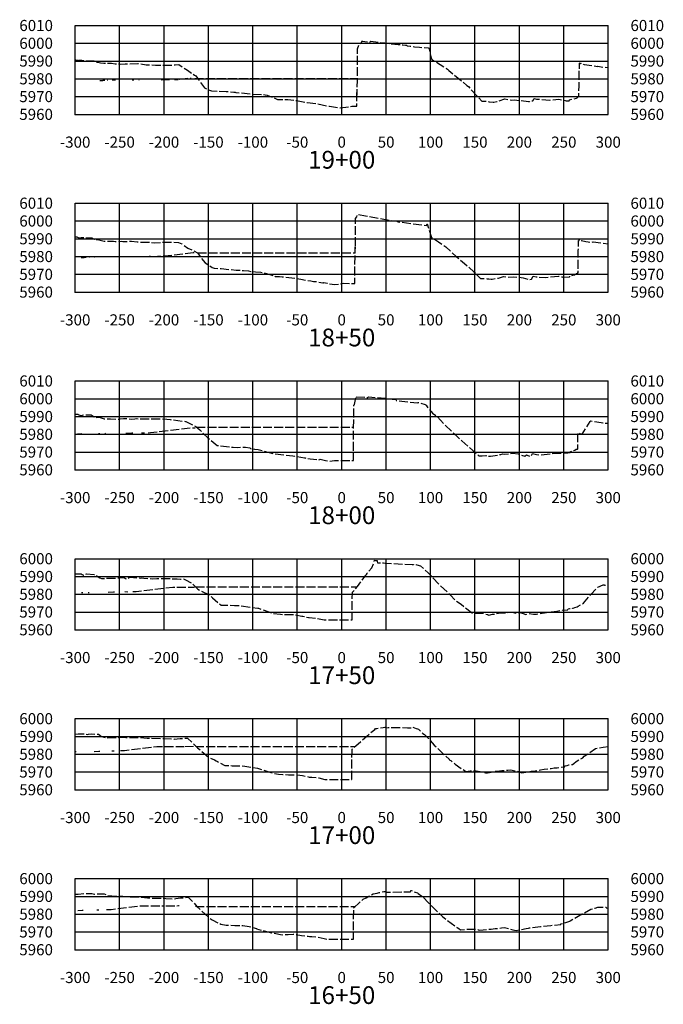
# Model space of a CAD drawing. Units: inches. Extents: x 189933 to 202009, y 59228 to 68899.
# Drawn here: x 196785 to 197509, y 66891 to 67999 of the extents above; entities that cross this region are included whole.
import ezdxf
from ezdxf.enums import TextEntityAlignment as Align

# ---------------------------------------------------------------- set-up
doc = ezdxf.new("R2010")
doc.units = ezdxf.units.IN
doc.header["$MEASUREMENT"] = 0
doc.linetypes.add('DASH2', pattern=[12.5, 10, -2.5])
doc.linetypes.add('SOLID', pattern=[2, 2, 0])
for name, color, linetype in [('MAJORGRID', 3, 'SOLID'), ('TEXTB', 3, 'SOLID'), ('TEXTC', 1, 'SOLID'), ('XFLOOD', 1, 'DASH2'), ('XGRND', 2, 'DASH2')]:
    doc.layers.add(name, color=color, linetype=linetype)
doc.styles.get("Standard").update_dxf_attribs({"font": 'romans.shx', "height": 1, "bigfont": 'specl13.shx'})
doc.styles.add('txtc', font='romans.shx', dxfattribs={"height": 0.2, "bigfont": 'specl13.shx'})

msp = doc.modelspace()

# ---------------------------------------------------------------- linework, layer by layer
at = {"color": 7, "linetype": 'Continuous'}
for p in [(196847.5, 67892.8), (196847.5, 67692.8), (196847.5, 67492.8), (196847.5, 67312.8), (196847.5, 67132.8), (196847.5, 66952.8)]:
    msp.add_point(p, dxfattribs=at)
at = {"layer": 'MAJORGRID'}
for points in [[(196847.5, 67992.8, 0), (197447.5, 67992.8, 0)], [(196847.5, 67892.8, 0), (196847.5, 67992.8, 0)], [(196847.5, 67892.8, 0), (196847.5, 67992.8, 0)], [(196897.5, 67892.8, 0), (196897.5, 67992.8, 0)], [(196947.5, 67892.8, 0), (196947.5, 67992.8, 0)], [(196997.5, 67892.8, 0), (196997.5, 67992.8, 0)], [(197047.5, 67892.8, 0), (197047.5, 67992.8, 0)], [(197097.5, 67892.8, 0), (197097.5, 67992.8, 0)], [(197147.5, 67892.8, 0), (197147.5, 67992.8, 0)], [(197197.5, 67892.8, 0), (197197.5, 67992.8, 0)], [(197247.5, 67892.8, 0), (197247.5, 67992.8, 0)], [(197297.5, 67892.8, 0), (197297.5, 67992.8, 0)], [(197347.5, 67892.8, 0), (197347.5, 67992.8, 0)], [(197397.5, 67892.8, 0), (197397.5, 67992.8, 0)], [(197447.5, 67892.8, 0), (197447.5, 67992.8, 0)], [(196847.5, 67972.8, 0), (197447.5, 67972.8, 0)], [(196847.5, 67952.8, 0), (197447.5, 67952.8, 0)], [(196847.5, 67932.8, 0), (197447.5, 67932.8, 0)], [(196847.5, 67912.8, 0), (197447.5, 67912.8, 0)], [(196847.5, 67892.8, 0), (197447.5, 67892.8, 0)], [(196847.5, 67792.8, 0), (197447.5, 67792.8, 0)], [(196847.5, 67692.8, 0), (196847.5, 67792.8, 0)], [(196847.5, 67692.8, 0), (196847.5, 67792.8, 0)], [(196897.5, 67692.8, 0), (196897.5, 67792.8, 0)], [(196947.5, 67692.8, 0), (196947.5, 67792.8, 0)], [(196997.5, 67692.8, 0), (196997.5, 67792.8, 0)], [(197047.5, 67692.8, 0), (197047.5, 67792.8, 0)], [(197097.5, 67692.8, 0), (197097.5, 67792.8, 0)], [(197147.5, 67692.8, 0), (197147.5, 67792.8, 0)], [(197197.5, 67692.8, 0), (197197.5, 67792.8, 0)], [(197247.5, 67692.8, 0), (197247.5, 67792.8, 0)], [(197297.5, 67692.8, 0), (197297.5, 67792.8, 0)], [(197347.5, 67692.8, 0), (197347.5, 67792.8, 0)], [(197397.5, 67692.8, 0), (197397.5, 67792.8, 0)], [(197447.5, 67692.8, 0), (197447.5, 67792.8, 0)], [(196847.5, 67772.8, 0), (197447.5, 67772.8, 0)], [(196847.5, 67752.8, 0), (197447.5, 67752.8, 0)], [(196847.5, 67732.8, 0), (197447.5, 67732.8, 0)], [(196847.5, 67712.8, 0), (197447.5, 67712.8, 0)], [(196847.5, 67692.8, 0), (197447.5, 67692.8, 0)], [(196847.5, 67592.8, 0), (197447.5, 67592.8, 0)], [(196847.5, 67492.8, 0), (196847.5, 67592.8, 0)], [(196847.5, 67492.8, 0), (196847.5, 67592.8, 0)], [(196897.5, 67492.8, 0), (196897.5, 67592.8, 0)], [(196947.5, 67492.8, 0), (196947.5, 67592.8, 0)], [(196997.5, 67492.8, 0), (196997.5, 67592.8, 0)], [(197047.5, 67492.8, 0), (197047.5, 67592.8, 0)], [(197097.5, 67492.8, 0), (197097.5, 67592.8, 0)], [(197147.5, 67492.8, 0), (197147.5, 67592.8, 0)], [(197197.5, 67492.8, 0), (197197.5, 67592.8, 0)], [(197247.5, 67492.8, 0), (197247.5, 67592.8, 0)], [(197297.5, 67492.8, 0), (197297.5, 67592.8, 0)], [(197347.5, 67492.8, 0), (197347.5, 67592.8, 0)], [(197397.5, 67492.8, 0), (197397.5, 67592.8, 0)], [(197447.5, 67492.8, 0), (197447.5, 67592.8, 0)], [(196847.5, 67572.8, 0), (197447.5, 67572.8, 0)], [(196847.5, 67552.8, 0), (197447.5, 67552.8, 0)], [(196847.5, 67532.8, 0), (197447.5, 67532.8, 0)], [(196847.5, 67512.8, 0), (197447.5, 67512.8, 0)], [(196847.5, 67492.8, 0), (197447.5, 67492.8, 0)], [(196847.5, 67392.8, 0), (197447.5, 67392.8, 0)], [(196847.5, 67312.8, 0), (196847.5, 67392.8, 0)], [(196847.5, 67312.8, 0), (196847.5, 67392.8, 0)], [(196897.5, 67312.8, 0), (196897.5, 67392.8, 0)], [(196947.5, 67312.8, 0), (196947.5, 67392.8, 0)], [(196997.5, 67312.8, 0), (196997.5, 67392.8, 0)], [(197047.5, 67312.8, 0), (197047.5, 67392.8, 0)], [(197097.5, 67312.8, 0), (197097.5, 67392.8, 0)], [(197147.5, 67312.8, 0), (197147.5, 67392.8, 0)], [(197197.5, 67312.8, 0), (197197.5, 67392.8, 0)], [(197247.5, 67312.8, 0), (197247.5, 67392.8, 0)], [(197297.5, 67312.8, 0), (197297.5, 67392.8, 0)], [(197347.5, 67312.8, 0), (197347.5, 67392.8, 0)], [(197397.5, 67312.8, 0), (197397.5, 67392.8, 0)], [(197447.5, 67312.8, 0), (197447.5, 67392.8, 0)], [(196847.5, 67372.8, 0), (197447.5, 67372.8, 0)], [(196847.5, 67352.8, 0), (197447.5, 67352.8, 0)], [(196847.5, 67332.8, 0), (197447.5, 67332.8, 0)], [(196847.5, 67312.8, 0), (197447.5, 67312.8, 0)], [(196847.5, 67212.8, 0), (197447.5, 67212.8, 0)], [(196847.5, 67132.8, 0), (196847.5, 67212.8, 0)], [(196847.5, 67132.8, 0), (196847.5, 67212.8, 0)], [(196897.5, 67132.8, 0), (196897.5, 67212.8, 0)], [(196947.5, 67132.8, 0), (196947.5, 67212.8, 0)], [(196997.5, 67132.8, 0), (196997.5, 67212.8, 0)], [(197047.5, 67132.8, 0), (197047.5, 67212.8, 0)], [(197097.5, 67132.8, 0), (197097.5, 67212.8, 0)], [(197147.5, 67132.8, 0), (197147.5, 67212.8, 0)], [(197197.5, 67132.8, 0), (197197.5, 67212.8, 0)], [(197247.5, 67132.8, 0), (197247.5, 67212.8, 0)], [(197297.5, 67132.8, 0), (197297.5, 67212.8, 0)], [(197347.5, 67132.8, 0), (197347.5, 67212.8, 0)], [(197397.5, 67132.8, 0), (197397.5, 67212.8, 0)], [(197447.5, 67132.8, 0), (197447.5, 67212.8, 0)], [(196847.5, 67192.8, 0), (197447.5, 67192.8, 0)], [(196847.5, 67172.8, 0), (197447.5, 67172.8, 0)], [(196847.5, 67152.8, 0), (197447.5, 67152.8, 0)], [(196847.5, 67132.8, 0), (197447.5, 67132.8, 0)], [(196847.5, 67032.8, 0), (197447.5, 67032.8, 0)], [(196847.5, 66952.8, 0), (196847.5, 67032.8, 0)], [(196847.5, 66952.8, 0), (196847.5, 67032.8, 0)], [(196897.5, 66952.8, 0), (196897.5, 67032.8, 0)], [(196947.5, 66952.8, 0), (196947.5, 67032.8, 0)], [(196997.5, 66952.8, 0), (196997.5, 67032.8, 0)], [(197047.5, 66952.8, 0), (197047.5, 67032.8, 0)], [(197097.5, 66952.8, 0), (197097.5, 67032.8, 0)], [(197147.5, 66952.8, 0), (197147.5, 67032.8, 0)], [(197197.5, 66952.8, 0), (197197.5, 67032.8, 0)], [(197247.5, 66952.8, 0), (197247.5, 67032.8, 0)], [(197297.5, 66952.8, 0), (197297.5, 67032.8, 0)], [(197347.5, 66952.8, 0), (197347.5, 67032.8, 0)], [(197397.5, 66952.8, 0), (197397.5, 67032.8, 0)], [(197447.5, 66952.8, 0), (197447.5, 67032.8, 0)], [(196847.5, 67012.8, 0), (197447.5, 67012.8, 0)], [(196847.5, 66992.8, 0), (197447.5, 66992.8, 0)], [(196847.5, 66972.8, 0), (197447.5, 66972.8, 0)], [(196847.5, 66952.8, 0), (197447.5, 66952.8, 0)]]:
    msp.add_polyline3d(points, dxfattribs=at)
at = {"layer": 'MAJORGRID', "linetype": 'Continuous'}
for points in [[(196847.5, 67892.8, 0), (197447.5, 67892.8, 0)], [(196847.5, 67692.8, 0), (197447.5, 67692.8, 0)], [(196847.5, 67492.8, 0), (197447.5, 67492.8, 0)], [(196847.5, 67312.8, 0), (197447.5, 67312.8, 0)], [(196847.5, 67132.8, 0), (197447.5, 67132.8, 0)], [(196847.5, 66952.8, 0), (197447.5, 66952.8, 0)]]:
    msp.add_polyline3d(points, dxfattribs=at)
at = {"layer": 'XFLOOD', "flags": 128}
for points in [[(196875.1, 67930.9), (196875.4, 67930.9), (196876.2, 67930.9), (196877.1, 67931), (196877.4, 67931), (196877.7, 67931), (196878.6, 67931), (196878.9, 67931.1), (196879.3, 67931.1), (196880.4, 67931.1), (196880.8, 67931.2)], [(196883.9, 67931.3), (196884.3, 67931.4)], [(196889.3, 67931.5), (196889.7, 67931.5), (196892.9, 67931.7)], [(196911.6, 67931.7), (196913.5, 67931.7)], [(196919.2, 67931.7), (196919.2, 67931.7), (196919.7, 67931.8)], [(196944.4, 67931.8), (196952.2, 67932.2), (196953.7, 67932.2)], [(196959.3, 67932.2), (196963.6, 67932.2)], [(196964.5, 67932.3), (196965.1, 67932.3), (196977.2, 67933.7), (196977.4, 67933.7), (196977.9, 67933.7)], [(196982.1, 67933.2), (196983.2, 67933.2), (196985.4, 67933.2), (197142.5, 67933.2), (197147.5, 67933.2), (197152.5, 67933.2), (197165.1, 67933.2)], [(196854.2, 67731.7), (196854.5, 67731.8), (196855.3, 67731.8), (196856.1, 67731.8), (196856.5, 67731.9), (196856.8, 67731.9), (196857.7, 67731.9), (196858.1, 67732), (196858.5, 67732), (196859.5, 67732), (196860, 67732.1)], [(196863.6, 67732.3), (196864.1, 67732.3)], [(196868.8, 67732.4), (196869.3, 67732.4), (196873, 67732.7)], [(196891.9, 67732.8), (196893.6, 67732.8)], [(196899.4, 67732.8), (196899.4, 67732.8), (196900.1, 67732.8)], [(196923.7, 67732.9), (196930.9, 67733.3), (196932.3, 67733.3)], [(196940, 67733.4), (196943.9, 67733.4)], [(196946.5, 67733.5), (196948.1, 67733.5), (196980.3, 67737.3), (196980.9, 67737.2), (196982.1, 67737.2)], [(196985.3, 67737), (197142.5, 67737), (197147.5, 67737), (197152.5, 67737), (197162.6, 67737)], [(196984, 67540.8), (197142.5, 67540.8), (197147.5, 67540.8), (197152.5, 67540.8), (197160.9, 67540.8)], [(196850.1, 67533.3), (196850.6, 67533.3), (196854.9, 67533.6)], [(196873.8, 67533.8), (196875.4, 67533.8)], [(196881.3, 67533.8), (196881.3, 67533.8), (196882.1, 67533.9)], [(196904.6, 67533.9), (196911.2, 67534.3), (196912.5, 67534.3)], [(196922.1, 67534.5), (196925.7, 67534.5)], [(196929.8, 67534.6), (196932.3, 67534.7), (196978.6, 67540.1), (196978.7, 67540.1), (196982.7, 67540.2)], [(196854.7, 67354.8), (196856.2, 67354.8)], [(196862.2, 67354.9), (196862.2, 67354.9), (196863.2, 67354.9)], [(196884.5, 67355), (196890.6, 67355.4), (196891.8, 67355.4)], [(196903.5, 67355.7), (196906.7, 67355.6)], [(196912.4, 67355.8), (196916, 67355.9), (196957.3, 67360.8), (196957.9, 67360.8), (196981.7, 67360.9)], [(196983, 67361.1), (196983.7, 67361.1), (196984.4, 67361.1), (197142.5, 67361.1), (197147.5, 67361.1), (197152.5, 67361.1), (197164.9, 67361.1)], [(196847.5, 67175.8), (196848.5, 67175.8)], [(196868.8, 67175.9), (196874.3, 67176.3), (196875.4, 67176.3)], [(196888.6, 67176.6), (196891.5, 67176.6)], [(196898.5, 67176.8), (196902.9, 67177), (196939.6, 67181.4), (196940.6, 67181.4), (196969.9, 67181.5)], [(196970.8, 67181.5), (196982.5, 67181.7), (196982.6, 67181.8)], [(196982.8, 67181.8), (196983.4, 67181.9), (196983.5, 67181.9), (196983.9, 67181.3), (197142.5, 67181.3), (197147.5, 67181.3), (197152.5, 67181.3), (197162.3, 67181.3)], [(196882.9, 66998), (196888.2, 66998.2), (196920.1, 67002), (196921.6, 67002), (196947, 67002.1)], [(196949.6, 67002.1), (196963.9, 67002.4), (196964.5, 67002.4)], [(196982.9, 67002), (196983.3, 67001.8), (196983.7, 67001.7), (196984.1, 67001.5), (196984.7, 67001.5), (197142.5, 67001.5), (197147.5, 67001.5), (197152.5, 67001.5), (197162.9, 67001.5)], [(196850.6, 66997), (196855.5, 66997.3), (196856.5, 66997.3)], [(196871.8, 66997.8), (196874.3, 66997.8)]]:
    msp.add_lwpolyline(points, dxfattribs=at)
at = {"layer": 'XGRND', "flags": 128}
for points in [[(196847.5, 67954.2), (196848.4, 67954.3), (196850.3, 67953.8), (196850.8, 67953.4), (196851.5, 67953.6), (196854.9, 67953.6), (196861.2, 67953.2), (196862.9, 67953.2), (196868.5, 67953.1), (196868.6, 67953), (196870.1, 67951.6), (196871, 67951.7), (196874.7, 67951.3), (196876.2, 67950.9), (196879.8, 67950.4), (196880.5, 67950.5), (196887.8, 67950.4), (196888.5, 67950.4), (196892.7, 67949.8), (196892.9, 67949.7), (196893, 67949.8), (196898.2, 67949.4), (196903.8, 67949.8), (196903.8, 67949.8), (196903.8, 67949.8), (196903.8, 67949.8), (196907.2, 67949.6), (196908.4, 67949.7), (196918, 67950), (196918.8, 67949.9), (196927.6, 67948.7), (196929.4, 67948.7), (196937.9, 67948.3), (196938.4, 67948.3), (196939.4, 67948.3), (196952.5, 67948), (196960.1, 67948.5), (196964.3, 67948.8), (196973.9, 67942.4), (196981.9, 67936.8), (196983.3, 67936.1), (196993.1, 67922.6), (196993.1, 67922.6), (196993.2, 67922.5), (197000.9, 67919.1), (197017.5, 67918.7), (197026.1, 67917.7), (197027.5, 67917.6), (197028.3, 67917.5), (197046.1, 67915.8), (197046.6, 67915.7), (197047.7, 67915.6), (197061.5, 67914.9), (197063.7, 67914.3), (197075.4, 67909.7), (197086.9, 67909.6), (197094.3, 67908.7), (197096.5, 67908.5), (197108.1, 67906.1), (197108.7, 67906), (197119.7, 67904.7), (197120, 67904.7), (197120.5, 67904.6), (197131.4, 67902.2), (197131.9, 67902.2), (197131.9, 67902.2), (197132, 67902.3), (197133.7, 67902), (197145.9, 67900), (197158.9, 67902), (197164.4, 67901.9), (197164.5, 67914.6), (197164.5, 67918.9), (197164.7, 67914.4), (197165.1, 67931.3), (197165.1, 67961.3), (197165.2, 67965.8), (197165.4, 67966.4), (197167.4, 67972.2), (197167.5, 67972.2), (197169.5, 67973.1), (197169.7, 67973.6), (197169.8, 67973.7), (197170.6, 67975.5), (197170.7, 67975.3), (197179.4, 67974.2), (197179.7, 67974.4), (197180.3, 67975.2), (197188.5, 67974), (197196.1, 67973.1), (197210.9, 67971.4), (197216.4, 67971), (197219.2, 67970.7), (197220.5, 67970.5), (197220.6, 67970.5), (197221, 67969.8), (197224.6, 67969.5), (197227.3, 67969.2), (197229.6, 67968.9), (197235.2, 67968.4), (197237.6, 67968.2), (197244.8, 67967.5), (197245.6, 67967.4), (197245.6, 67967.4), (197245.6, 67967.5), (197247.8, 67957.8), (197248.2, 67956.4), (197248.2, 67956.3), (197248.8, 67954.7), (197265.5, 67944.3), (197266.5, 67943.6), (197268, 67942.3), (197288.5, 67925.4), (197290.1, 67924), (197305.1, 67907.8), (197310, 67907.7), (197310.7, 67907.8), (197313.1, 67907), (197313.7, 67906.9), (197318.1, 67906.6), (197318.6, 67906.6), (197322.1, 67907.2), (197331, 67910.1), (197338.8, 67908.6), (197342.5, 67909), (197357.7, 67907.3), (197358.5, 67907.1), (197358.8, 67907), (197362.7, 67908.2), (197364.2, 67910.6), (197364.2, 67910.6), (197366.7, 67910), (197381.9, 67908.9), (197391.8, 67909.8), (197399.1, 67908.4), (197400.3, 67907.9), (197403.6, 67908.1), (197403.9, 67908.8), (197404, 67909.1), (197406.6, 67909.8), (197407.4, 67909.7), (197408, 67909.8), (197411.6, 67910.9), (197412.5, 67911.5), (197413, 67911.6), (197414.5, 67913.2), (197414.6, 67924.8), (197415.1, 67950.3), (197415.5, 67950.6), (197415.6, 67950.5), (197415.6, 67949.6), (197415.7, 67949.8), (197415.8, 67950.1), (197416.4, 67950.1), (197417.8, 67950.7), (197418.8, 67949.6), (197419, 67949.3), (197419, 67949.3), (197419.1, 67949.3), (197420.4, 67949), (197431.1, 67947.4), (197435.3, 67946.8), (197435.8, 67946.9), (197441.7, 67946), (197447.5, 67945.5)], [(196847.5, 67754.8), (196849.2, 67754.9), (196850.1, 67754.6), (196851.7, 67753.7), (196854.1, 67754.2), (196855.6, 67754.2), (196858.5, 67754), (196863.9, 67753.9), (196866.4, 67753.9), (196869, 67752.4), (196869.7, 67751.7), (196872.2, 67751.8), (196874, 67751.6), (196878.5, 67750.4), (196880.2, 67750.2), (196882.6, 67750.3), (196886.2, 67750.2), (196890.7, 67750.1), (196892.5, 67749.9), (196893.9, 67749.6), (196894.7, 67750), (196896.9, 67749.9), (196899.3, 67750.1), (196901.1, 67749.8), (196902.3, 67749.7), (196906.9, 67749.9), (196910.9, 67750), (196917.4, 67749.5), (196920.5, 67749.1), (196927.7, 67748.9), (196931.3, 67748.8), (196936.5, 67748.2), (196947.6, 67748.9), (196951.9, 67748.8), (196956.3, 67749), (196963.8, 67748.5), (196967.5, 67747.2), (196974.3, 67742.4), (196985.2, 67737), (196989.4, 67731.3), (196993.7, 67725.9), (197001.8, 67720.6), (197004.1, 67719.6), (197009.1, 67719.5), (197011.8, 67719.2), (197028.6, 67717.6), (197037.1, 67717.1), (197042.7, 67716.6), (197045.3, 67716.1), (197050.6, 67715.7), (197056.3, 67715.4), (197067.9, 67712.3), (197072.7, 67710.4), (197077.4, 67710.4), (197080.4, 67710), (197095.5, 67708.4), (197101.4, 67707.2), (197106.9, 67706.1), (197112.7, 67705.4), (197115.8, 67704.9), (197119.9, 67704.5), (197126.1, 67703.1), (197127.1, 67703.2), (197127.5, 67703.5), (197131.3, 67702.7), (197131.3, 67702.7), (197139.9, 67701.3), (197149, 67702.7), (197162.3, 67702.6), (197162.5, 67733.1), (197162.7, 67743.6), (197162.8, 67741.4), (197163, 67749.5), (197163, 67763.9), (197163.2, 67775.6), (197164.7, 67777.3), (197165.1, 67779.8), (197165.5, 67780.3), (197174.3, 67778.5), (197177, 67778.2), (197203.6, 67773.2), (197209.6, 67772.7), (197209.7, 67772.7), (197210.1, 67772.1), (197210.2, 67772.1), (197210.9, 67771.9), (197210.9, 67771.9), (197211, 67771.9), (197243.4, 67767.7), (197243.5, 67768.4), (197243.5, 67768.5), (197243.5, 67768.7), (197243.7, 67769.6), (197243.8, 67769.5), (197245.5, 67763.6), (197245.5, 67763.3), (197248.7, 67754.4), (197256.6, 67749.4), (197264.6, 67743.8), (197276.4, 67732.7), (197285.7, 67725.1), (197296.7, 67715.4), (197303.6, 67708), (197305.9, 67708), (197310.1, 67708.1), (197311.2, 67707.7), (197313.2, 67707.6), (197315.8, 67707.4), (197316.7, 67707.4), (197324.1, 67708.6), (197329.6, 67710.4), (197334.5, 67709.5), (197340.9, 67710.1), (197351.8, 67709), (197357, 67707.2), (197359.3, 67707), (197361, 67707.5), (197363, 67710.8), (197366.5, 67710), (197376.5, 67709.3), (197391.5, 67710.7), (197395.7, 67709.9), (197396.4, 67709.6), (197404, 67710.1), (197404.1, 67710.4), (197404.4, 67711.1), (197405.7, 67711.4), (197406, 67711.4), (197407.8, 67711.7), (197409.4, 67712.2), (197409.4, 67712.2), (197411.7, 67713.7), (197412.8, 67713.8), (197413.7, 67714.8), (197413.8, 67739.5), (197414, 67750.6), (197414.2, 67750.7), (197414.2, 67750.7), (197414.2, 67750.3), (197414.3, 67750.4), (197414.4, 67750.8), (197414.7, 67750.8), (197414.7, 67751.5), (197414.8, 67752), (197414.8, 67751.3), (197415.2, 67751.2), (197415.8, 67751.2), (197417, 67751.3), (197417.2, 67750.9), (197417.3, 67750.9), (197417.3, 67750.8), (197422.1, 67749.8), (197424.9, 67749.3), (197428.9, 67748.8), (197430.4, 67749.2), (197447.5, 67747.1)], [(196847.5, 67555.3), (196850.2, 67555.4), (196850.2, 67555.4), (196850.5, 67555.4), (196851, 67555.1), (196853.5, 67553.9), (196855.8, 67554.4), (196856.8, 67554.7), (196857.6, 67554.6), (196865.6, 67554.6), (196869.7, 67551.8), (196869.7, 67551.8), (196869.7, 67551.8), (196870.5, 67551.8), (196873.6, 67552), (196873.7, 67552), (196875.5, 67551.5), (196880.3, 67550.1), (196880.7, 67550), (196880.8, 67550), (196880.9, 67550), (196883.5, 67550.1), (196885, 67550.1), (196885, 67550.1), (196885.9, 67550.1), (196887.1, 67550), (196895.3, 67549.6), (196897.1, 67549.9), (196898.2, 67550), (196901.9, 67550.4), (196905.3, 67550.5), (196908.4, 67550), (196910.4, 67549.8), (196914.6, 67550.1), (196916.5, 67550.4), (196921.7, 67550.3), (196926.3, 67550.1), (196932.3, 67550.3), (196935.4, 67550.1), (196944.4, 67550.2), (196950.8, 67549.8), (196954.5, 67549.3), (196963.1, 67548.3), (196971.8, 67547.3), (196971.9, 67547.3), (196971.9, 67547.3), (196983.3, 67541.4), (196987.8, 67537.7), (196996.8, 67528.9), (196996.8, 67528.9), (196996.8, 67528.9), (197007.5, 67520.3), (197025.3, 67518.2), (197030.4, 67518.1), (197039.3, 67518.2), (197044.1, 67517.4), (197044.7, 67516.7), (197049.2, 67516.1), (197053.5, 67515.8), (197058.2, 67514.5), (197070.4, 67511.2), (197082.7, 67509.7), (197092.4, 67508.6), (197095, 67508.3), (197095.2, 67508.3), (197095.2, 67508.3), (197105.5, 67506.2), (197106.2, 67506.2), (197112, 67505.1), (197119.8, 67504.4), (197121.1, 67504.1), (197122.7, 67504.3), (197123.3, 67504.7), (197129.3, 67503.4), (197134.3, 67502.6), (197139.5, 67503.4), (197160.6, 67503.4), (197161, 67551.7), (197161.2, 67565.6), (197162, 67566.4), (197163.7, 67575.7), (197163.7, 67574.8), (197173.8, 67574.5), (197176.9, 67574.1), (197176.9, 67574.1), (197177.2, 67574.6), (197177.5, 67575.1), (197177.6, 67575.1), (197191.8, 67573.7), (197196.6, 67573.3), (197208.3, 67571.9), (197208.7, 67571), (197208.9, 67570.8), (197215.3, 67570.1), (197233, 67568.1), (197233.5, 67568.5), (197233.7, 67568.6), (197241.5, 67566.2), (197241.8, 67566), (197242.4, 67565.6), (197243.6, 67563.7), (197247.9, 67558.5), (197248.1, 67558.3), (197249.6, 67556.6), (197254.2, 67553.6), (197262.9, 67544.1), (197275.1, 67532.6), (197282.8, 67525.3), (197295.1, 67514.6), (197302, 67508.6), (197305.6, 67508.7), (197309.7, 67508.9), (197310.7, 67508.4), (197313, 67508.3), (197313.7, 67508.2), (197315.1, 67508.2), (197326.6, 67510.1), (197328.6, 67510.8), (197330.3, 67510.4), (197339.6, 67511.4), (197346.1, 67510.7), (197353.5, 67508.2), (197355.6, 67509.5), (197356.3, 67509.4), (197358.9, 67508.2), (197360.5, 67508.1), (197362.2, 67511.1), (197366.8, 67510), (197371.2, 67509.7), (197391.5, 67511.7), (197391.5, 67511.7), (197392.5, 67511.5), (197392.7, 67511.4), (197401.9, 67512), (197404.5, 67512.3), (197404.9, 67513.2), (197404.9, 67513.3), (197405.7, 67513.6), (197407.6, 67514.2), (197409.9, 67515.1), (197411.3, 67515.9), (197413, 67516.2), (197413.2, 67516.4), (197413.3, 67531.8), (197413.7, 67534.5), (197415.5, 67533.8), (197418.2, 67533), (197427.2, 67547.3), (197427.3, 67547.3), (197427.8, 67548), (197439.4, 67546.1), (197441.5, 67545.7), (197441.7, 67545.7), (197441.7, 67545.7), (197445.4, 67545.3), (197446.7, 67545.2), (197447, 67544.9), (197447.5, 67544.8)], [(196847.5, 67375.8), (196847.9, 67375.8), (196854.2, 67375.8), (196855.3, 67375.2), (196856.9, 67374.3), (196859.3, 67375.5), (196860.1, 67375.7), (196868.9, 67375), (196869.9, 67375), (196870.5, 67374.6), (196870.8, 67374.4), (196872.1, 67373.3), (196875.4, 67371.1), (196877, 67370.7), (196878.3, 67370.6), (196878.9, 67370.5), (196882.9, 67370.7), (196883.5, 67370.8), (196886.6, 67371), (196888.6, 67371), (196890.1, 67370.9), (196894.2, 67371), (196896.1, 67371.3), (196901.1, 67371.5), (196902.7, 67371.6), (196904, 67370.5), (196905.6, 67370), (196908.8, 67371.9), (196908.9, 67371.9), (196920.9, 67371), (196922.6, 67371.1), (196924.7, 67371), (196934.1, 67370.3), (196939.4, 67370.4), (196948.6, 67370.4), (196956.9, 67370.3), (196959.9, 67370.3), (196962.3, 67370.2), (196966, 67369.8), (196969.4, 67370.1), (196971.6, 67369.1), (196979.2, 67364.9), (196984.3, 67359.8), (196985.7, 67358.4), (196989.3, 67356.5), (196998.4, 67352.3), (197002, 67348.7), (197011.8, 67340.6), (197026.7, 67340.3), (197033.4, 67340), (197053.1, 67337.1), (197053.8, 67337), (197056.3, 67336.1), (197070.2, 67331.1), (197078.5, 67330.3), (197082.1, 67330), (197084.5, 67330), (197093.6, 67329.9), (197102.8, 67328.2), (197103.4, 67328.1), (197103.6, 67328.1), (197110.1, 67326.6), (197111, 67326.6), (197119.4, 67325.9), (197120.1, 67325.7), (197120.1, 67325.7), (197127.6, 67324.1), (197128.8, 67323.9), (197130.2, 67324.1), (197159.1, 67324.1), (197159.3, 67348.1), (197159.4, 67348.7), (197159.7, 67353.9), (197159.7, 67355), (197160.4, 67355.8), (197165.3, 67361.6), (197174.7, 67374.1), (197175, 67374.7), (197175.6, 67375.5), (197175.9, 67376.1), (197176.4, 67377), (197181.4, 67382.5), (197184.6, 67391), (197185.5, 67390.9), (197186, 67390.8), (197187.4, 67390.6), (197187.5, 67389.7), (197187.8, 67388.3), (197194.5, 67388.1), (197196.4, 67387.9), (197196.5, 67387.9), (197226.8, 67386.1), (197227.8, 67386.1), (197228, 67386.1), (197228, 67386.1), (197228.2, 67386.1), (197228.2, 67386.1), (197229.6, 67386), (197229.7, 67386), (197230, 67386.2), (197230, 67386.2), (197230.5, 67386.5), (197234.7, 67385.3), (197236.1, 67384.7), (197240.4, 67380.8), (197244.9, 67376.9), (197257.3, 67363.6), (197257.4, 67363.4), (197257.8, 67363), (197270.4, 67351.5), (197274.5, 67346.8), (197281.8, 67341.5), (197294.9, 67331.4), (197299.3, 67331.6), (197306.6, 67331.4), (197306.7, 67331.4), (197306.7, 67331.4), (197307.2, 67331.3), (197311.2, 67330), (197311.4, 67330), (197311.5, 67329.9), (197313, 67329.4), (197317.4, 67330.2), (197326.7, 67331.8), (197332.4, 67331.9), (197338.5, 67332.5), (197340.7, 67332.3), (197343.3, 67331.5), (197344.2, 67332), (197346.2, 67331.9), (197346.2, 67331.9), (197347.9, 67332.1), (197351.9, 67331.1), (197354.6, 67330), (197357.8, 67331.1), (197363.4, 67330.3), (197366.7, 67330.5), (197368.7, 67330.8), (197370.1, 67331), (197389.6, 67333.9), (197396, 67334.7), (197402.1, 67335.3), (197402.2, 67335.7), (197402.5, 67336.3), (197403.8, 67336.8), (197406.9, 67336.8), (197407.1, 67336.9), (197407.4, 67337), (197408.2, 67337.2), (197410, 67337.7), (197412.5, 67338.5), (197413.8, 67339.5), (197419.5, 67342.8), (197425.9, 67350.1), (197428.1, 67352.7), (197434.5, 67359.5), (197435.6, 67360.6), (197435.8, 67360.8), (197441.7, 67363.5), (197442.9, 67363.4), (197443.2, 67363.2), (197447.5, 67362.9)], [(196847.5, 67195.3), (196850.8, 67195.7), (196853.3, 67195.7), (196858.3, 67195.7), (196858.8, 67195.4), (196861.3, 67194.9), (196862.5, 67195.5), (196865.4, 67195.8), (196869.8, 67195.4), (196873.7, 67195.4), (196875.2, 67194.4), (196877.1, 67192.9), (196881.4, 67191.4), (196881.9, 67191.3), (196882.2, 67191.3), (196886, 67191.5), (196887.6, 67191.6), (196890.1, 67191.7), (196891.5, 67191.7), (196893.3, 67191.7), (196899.8, 67191.8), (196904.6, 67191.5), (196904.7, 67191.5), (196904.8, 67191.5), (196905.3, 67191.5), (196915.7, 67191.6), (196920.2, 67191.6), (196928.7, 67191), (196932.7, 67190.8), (196946.8, 67190.4), (196946.8, 67190.4), (196946.8, 67190.4), (196947.6, 67190.3), (196959, 67189.9), (196959.1, 67189.9), (196959.1, 67189.9), (196965.8, 67190.5), (196969.5, 67190.7), (196974.1, 67191), (196982.5, 67182.7), (196985.2, 67180.1), (196986.6, 67178.9), (196997.8, 67169.5), (197004.4, 67166.4), (197006.3, 67165.3), (197007.6, 67164.6), (197016, 67160.1), (197024.4, 67159.9), (197035.3, 67159.8), (197038.6, 67159.4), (197052.9, 67157.2), (197067.8, 67152.2), (197070.5, 67151.3), (197076.4, 67150.5), (197081.1, 67149.9), (197087.8, 67149.7), (197093.3, 67149.7), (197100.5, 67149.2), (197103.5, 67148.8), (197107.9, 67147.9), (197111, 67147), (197114, 67146.8), (197119.3, 67146.6), (197121.6, 67146.2), (197128.5, 67144.5), (197128.5, 67144.5), (197156.8, 67144.5), (197158.9, 67144.5), (197159.1, 67175.5), (197159.2, 67178.4), (197159.7, 67178.9), (197160.2, 67179.3), (197160.9, 67180.2), (197166, 67184.4), (197173.3, 67190.9), (197184.7, 67200.7), (197185.6, 67201.6), (197187, 67201.8), (197188.7, 67202.1), (197194, 67202.7), (197196.2, 67203.3), (197197.5, 67202.5), (197197.6, 67202.5), (197197.8, 67202.5), (197199.9, 67202.9), (197221.4, 67202.6), (197223.9, 67202.5), (197226, 67202.5), (197226.1, 67202.5), (197226.9, 67202.5), (197227.1, 67203.2), (197227.3, 67203.5), (197231.2, 67201.8), (197232.8, 67201.2), (197233.8, 67200.8), (197235.2, 67200), (197238.9, 67196.2), (197240.6, 67194.8), (197244.3, 67191.4), (197245.1, 67190.4), (197251.6, 67183.1), (197263.2, 67171.6), (197268.6, 67167.1), (197268.6, 67166.5), (197270.3, 67165.6), (197275.1, 67161.7), (197287.2, 67153.3), (197292.2, 67154), (197298.8, 67154.1), (197303.3, 67153.3), (197306.3, 67153), (197308.6, 67152.1), (197309.5, 67151.7), (197309.6, 67151.7), (197311.6, 67151.9), (197322.2, 67153.9), (197327.8, 67154.5), (197334.4, 67154.7), (197337.5, 67155.3), (197344.5, 67153.8), (197350.3, 67152), (197355.3, 67152.5), (197360.6, 67153.7), (197363.3, 67153.9), (197371.2, 67155.2), (197375.5, 67155.8), (197383.2, 67156.8), (197386.5, 67157.3), (197389.9, 67157.5), (197398.6, 67158.6), (197398.6, 67158.6), (197398.8, 67159.2), (197399, 67159.6), (197401.3, 67160.1), (197403.3, 67160.7), (197406, 67161.1), (197407.1, 67161.3), (197408.6, 67162.5), (197411.3, 67164.7), (197418.8, 67168.9), (197420.5, 67170.5), (197424.5, 67173.3), (197433.1, 67179.4), (197441.9, 67180.8), (197447.5, 67181.6)], [(196847.5, 67015.2), (196850.9, 67015.2), (196851, 67015.3), (196858.3, 67016.2), (196860, 67016.2), (196865.3, 67016.2), (196866.1, 67016.1), (196869.4, 67015.3), (196869.7, 67015.3), (196873.4, 67015.7), (196876.4, 67015.7), (196880.3, 67015.7), (196883.5, 67014.2), (196883.8, 67014.1), (196887.3, 67013.3), (196888.9, 67013.4), (196894.3, 67013), (196897, 67013), (196901.2, 67013), (196905.2, 67012.8), (196909.6, 67012.3), (196916.8, 67012.4), (196919.8, 67012.1), (196929.1, 67011.3), (196932.9, 67010.9), (196938.4, 67010.8), (196946.6, 67010.8), (196949.6, 67010.5), (196958.3, 67010.1), (196960.8, 67010.4), (196966.2, 67011), (196967.8, 67011), (196974.7, 67011.8), (196975.9, 67010.8), (196984.6, 67001.6), (196998.2, 66988.7), (197000.5, 66987), (197001.7, 66986.3), (197009.6, 66982.5), (197011.6, 66981.7), (197017.6, 66980.3), (197027.4, 66980.2), (197036.4, 66980.1), (197043.5, 66979), (197051.5, 66976.8), (197051.7, 66976.3), (197066.8, 66972.2), (197067.4, 66972), (197068.6, 66971.8), (197080.4, 66969.7), (197087.3, 66970), (197092.9, 66970.3), (197095.4, 66969.9), (197102.1, 66968.8), (197109.7, 66967.9), (197111.4, 66967.7), (197114, 66967.5), (197120.1, 66967.1), (197124.4, 66966.1), (197127.7, 66965.6), (197131.1, 66964.7), (197139.7, 66964.7), (197160.7, 66964.7), (197160.7, 66967.1), (197161.1, 66999.8), (197161.1, 66999.8), (197167.6, 67005.9), (197171.6, 67009.6), (197175, 67011.2), (197183, 67015.7), (197187.5, 67016.5), (197189.5, 67017), (197189.7, 67017.1), (197195, 67018.3), (197195.5, 67018.3), (197196.1, 67018.4), (197196.3, 67018.4), (197197.4, 67017.6), (197199.5, 67017.7), (197199.7, 67017.7), (197202.8, 67017.7), (197223.7, 67017.8), (197224.4, 67018), (197224.8, 67018.1), (197225.4, 67019.3), (197225.4, 67019.3), (197225.6, 67019.3), (197230, 67017.7), (197232.7, 67016.7), (197233.6, 67016.1), (197239.6, 67011.4), (197244.7, 67006), (197252, 66998.9), (197260.9, 66990), (197277.5, 66977.8), (197279.4, 66976.6), (197281.2, 66975.2), (197286.7, 66975.8), (197289.2, 66976.1), (197289.6, 66976.1), (197291, 66976.1), (197299.8, 66975.9), (197301, 66975.3), (197302.9, 66974.9), (197310.7, 66975.6), (197315.9, 66976.1), (197320.4, 66976.5), (197327.2, 66977.4), (197327.2, 66977.4), (197330.9, 66977.9), (197340.1, 66975.1), (197344, 66974.4), (197348.8, 66975.4), (197355.2, 66976.6), (197357.7, 66977), (197358.8, 66977.3), (197361.9, 66977.6), (197371.2, 66978.8), (197378.9, 66979.7), (197382.7, 66980.2), (197386.2, 66980.5), (197394, 66981.1), (197394.3, 66981.8), (197394.4, 66982.1), (197396.3, 66982.4), (197397.9, 66982.8), (197404.2, 66985.1), (197404.8, 66985.4), (197415.6, 66991.5), (197417.4, 66992.5), (197417.4, 66992.5), (197417.8, 66992.7), (197418.3, 66993), (197428, 66998.3), (197432.9, 66999.6), (197435.7, 67000.7), (197443, 67000.7), (197445.2, 67000.7), (197445.5, 67000), (197445.6, 66999.7), (197447.1, 66999.9), (197447.5, 66999.9)]]:
    msp.add_lwpolyline(points, dxfattribs=at)

# ---------------------------------------------------------------- texts
at = {"layer": 'TEXTB'}
for s, p in [('6010', (196822.5, 67992.8)), ('6000', (196822.5, 67972.8)), ('5990', (196822.5, 67952.8)), ('5980', (196822.5, 67932.8)), ('5970', (196822.5, 67912.8)), ('5960', (196822.5, 67892.8)), ('6010', (196822.5, 67792.8)), ('6000', (196822.5, 67772.8)), ('5990', (196822.5, 67752.8)), ('5980', (196822.5, 67732.8)), ('5970', (196822.5, 67712.8)), ('5960', (196822.5, 67692.8)), ('6010', (196822.5, 67592.8)), ('6000', (196822.5, 67572.8)), ('5990', (196822.5, 67552.8)), ('5980', (196822.5, 67532.8)), ('5970', (196822.5, 67512.8)), ('5960', (196822.5, 67492.8)), ('6000', (196822.5, 67392.8)), ('5990', (196822.5, 67372.8)), ('5980', (196822.5, 67352.8)), ('5970', (196822.5, 67332.8)), ('5960', (196822.5, 67312.8)), ('6000', (196822.5, 67212.8)), ('5990', (196822.5, 67192.8)), ('5980', (196822.5, 67172.8)), ('5970', (196822.5, 67152.8)), ('5960', (196822.5, 67132.8)), ('6000', (196822.5, 67032.8)), ('5990', (196822.5, 67012.8)), ('5980', (196822.5, 66992.8)), ('5970', (196822.5, 66972.8)), ('5960', (196822.5, 66952.8))]:
    msp.add_text(s, height=12.5, dxfattribs=at).set_placement(p, align=Align.MIDDLE_RIGHT)
for s, p in [('6010', (197472.5, 67992.8)), ('6000', (197472.5, 67972.8)), ('5990', (197472.5, 67952.8)), ('5980', (197472.5, 67932.8)), ('5970', (197472.5, 67912.8)), ('5960', (197472.5, 67892.8)), ('6010', (197472.5, 67792.8)), ('6000', (197472.5, 67772.8)), ('5990', (197472.5, 67752.8)), ('5980', (197472.5, 67732.8)), ('5970', (197472.5, 67712.8)), ('5960', (197472.5, 67692.8)), ('6010', (197472.5, 67592.8)), ('6000', (197472.5, 67572.8)), ('5990', (197472.5, 67552.8)), ('5980', (197472.5, 67532.8)), ('5970', (197472.5, 67512.8)), ('5960', (197472.5, 67492.8)), ('6000', (197472.5, 67392.8)), ('5990', (197472.5, 67372.8)), ('5980', (197472.5, 67352.8)), ('5970', (197472.5, 67332.8)), ('5960', (197472.5, 67312.8)), ('6000', (197472.5, 67212.8)), ('5990', (197472.5, 67192.8)), ('5980', (197472.5, 67172.8)), ('5970', (197472.5, 67152.8)), ('5960', (197472.5, 67132.8)), ('6000', (197472.5, 67032.8)), ('5990', (197472.5, 67012.8)), ('5980', (197472.5, 66992.8)), ('5970', (197472.5, 66972.8)), ('5960', (197472.5, 66952.8))]:
    msp.add_text(s, height=12.5, dxfattribs=at).set_placement(p, align=Align.MIDDLE_LEFT)
for s, p in [('-300', (196847.5, 67867.8)), ('-250', (196897.5, 67867.8)), ('-200', (196947.5, 67867.8)), ('-150', (196997.5, 67867.8)), ('-100', (197047.5, 67867.8)), ('-50', (197097.5, 67867.8)), ('0', (197147.5, 67867.8)), ('50', (197197.5, 67867.8)), ('100', (197247.5, 67867.8)), ('150', (197297.5, 67867.8)), ('200', (197347.5, 67867.8)), ('250', (197397.5, 67867.8)), ('300', (197447.5, 67867.8)), ('-300', (196847.5, 67667.8)), ('-250', (196897.5, 67667.8)), ('-200', (196947.5, 67667.8)), ('-150', (196997.5, 67667.8)), ('-100', (197047.5, 67667.8)), ('-50', (197097.5, 67667.8)), ('0', (197147.5, 67667.8)), ('50', (197197.5, 67667.8)), ('100', (197247.5, 67667.8)), ('150', (197297.5, 67667.8)), ('200', (197347.5, 67667.8)), ('250', (197397.5, 67667.8)), ('300', (197447.5, 67667.8)), ('-300', (196847.5, 67467.8)), ('-250', (196897.5, 67467.8)), ('-200', (196947.5, 67467.8)), ('-150', (196997.5, 67467.8)), ('-100', (197047.5, 67467.8)), ('-50', (197097.5, 67467.8)), ('0', (197147.5, 67467.8)), ('50', (197197.5, 67467.8)), ('100', (197247.5, 67467.8)), ('150', (197297.5, 67467.8)), ('200', (197347.5, 67467.8)), ('250', (197397.5, 67467.8)), ('300', (197447.5, 67467.8)), ('-300', (196847.5, 67287.8)), ('-250', (196897.5, 67287.8)), ('-200', (196947.5, 67287.8)), ('-150', (196997.5, 67287.8)), ('-100', (197047.5, 67287.8)), ('-50', (197097.5, 67287.8)), ('0', (197147.5, 67287.8)), ('50', (197197.5, 67287.8)), ('100', (197247.5, 67287.8)), ('150', (197297.5, 67287.8)), ('200', (197347.5, 67287.8)), ('250', (197397.5, 67287.8)), ('300', (197447.5, 67287.8)), ('-300', (196847.5, 67107.8)), ('-250', (196897.5, 67107.8)), ('-200', (196947.5, 67107.8)), ('-150', (196997.5, 67107.8)), ('-100', (197047.5, 67107.8)), ('-50', (197097.5, 67107.8)), ('0', (197147.5, 67107.8)), ('50', (197197.5, 67107.8)), ('100', (197247.5, 67107.8)), ('150', (197297.5, 67107.8)), ('200', (197347.5, 67107.8)), ('250', (197397.5, 67107.8)), ('300', (197447.5, 67107.8)), ('-300', (196847.5, 66927.8)), ('-250', (196897.5, 66927.8)), ('-200', (196947.5, 66927.8)), ('-150', (196997.5, 66927.8)), ('-100', (197047.5, 66927.8)), ('-50', (197097.5, 66927.8)), ('0', (197147.5, 66927.8)), ('50', (197197.5, 66927.8)), ('100', (197247.5, 66927.8)), ('150', (197297.5, 66927.8)), ('200', (197347.5, 66927.8)), ('250', (197397.5, 66927.8)), ('300', (197447.5, 66927.8))]:
    msp.add_text(s, height=12.5, dxfattribs=at).set_placement(p, align=Align.TOP_CENTER)
at = {"layer": 'TEXTC', "style": 'txtc'}
for s, p in [('19+00', (197147.5, 67841.7)), ('18+50', (197147.5, 67641.7)), ('18+00', (197147.5, 67441.7)), ('17+50', (197147.5, 67261.7)), ('17+00', (197147.5, 67081.7)), ('16+50', (197147.5, 66901.7))]:
    msp.add_text(s, height=20, dxfattribs=at).set_placement(p, align=Align.MIDDLE_CENTER)

doc.saveas('drawing.dxf')
